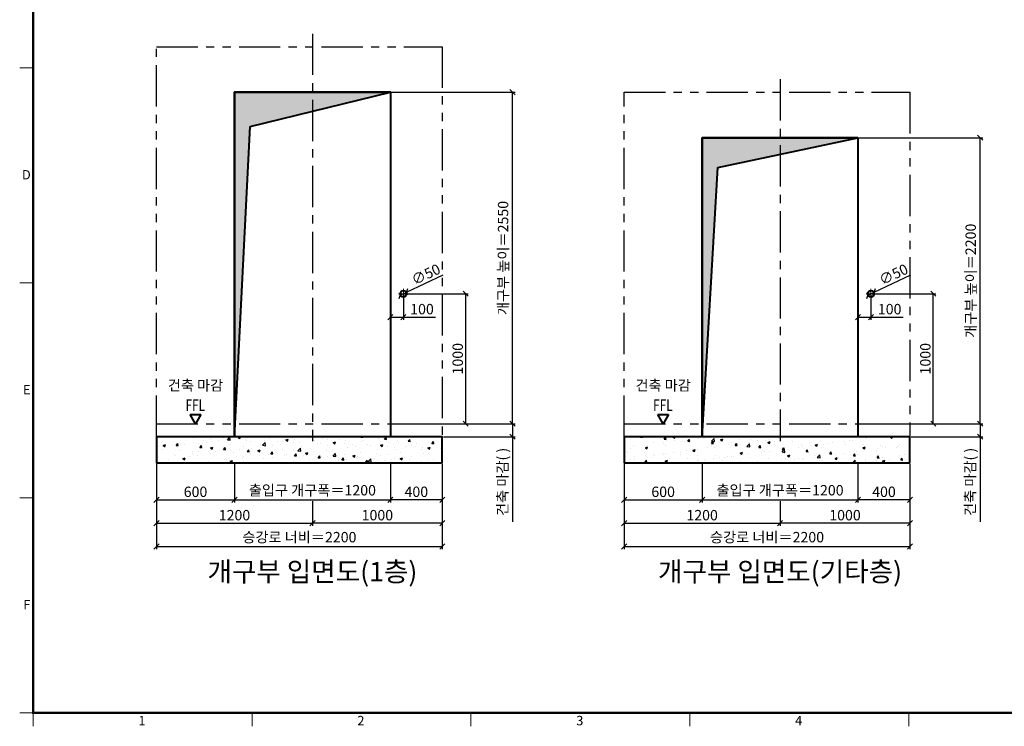
# Model space of a CAD drawing. Units: millimetres. Extents: x 14807 to 44507, y -136 to 10776.
# Drawn here: x 30000 to 37580, y 0 to 5435 of the extents above; entities that cross this region are included whole.
import ezdxf
from ezdxf.enums import TextEntityAlignment as Align

# ---------------------------------------------------------------- set-up
doc = ezdxf.new("R2010")
doc.units = ezdxf.units.MM
doc.linetypes.add('CENTER', pattern=[50.8, 31.75, -6.35, 6.35, -6.35])
doc.linetypes.add('PHANTOM', pattern=[63.5, 31.75, -6.35, 6.35, -6.35, 6.35, -6.35])
for name, color, linetype, lineweight in [('BRKLINE', 3, 'PHANTOM', 30), ('CNTLINE', 1, 'CENTER', 25), ('DIM', 4, 'Continuous', 18), ('FRAME', 7, 'Continuous', 20), ('OUTLINE', 2, 'Continuous', 40), ('OUTLINE2', 2, 'Continuous', 40), ('TEXT', 7, 'Continuous', 20)]:
    doc.layers.add(name, color=color, linetype=linetype, lineweight=lineweight)
doc.layers.add('HATCHING', color=7, linetype='Continuous')
doc.styles.add('RiGAD_tkEK', font='malgun.ttf')
doc.styles.add('RiGAD_tkEK_ENG', font='arial.ttf')
doc.styles.get("Standard").update_dxf_attribs({"font": 'malgun.ttf', "width": 0.7, "height": 82})
doc.styles.add('Standard1', font='malgun.ttf', dxfattribs={"height": 82})
doc.styles.add('thyssen', font='malgun.ttf', dxfattribs={"width": 0.7, "height": 130})
doc.dimstyles.new('RiGAD_tkEK', dxfattribs={"dimtxt": 80, "dimasz": 40, "dimexe": 20, "dimexo": 10, "dimgap": 20, "dimtad": 1, "dimdec": 1, "dimdsep": 46, "dimtxsty": 'RiGAD_tkEK', "dimblk": 'OBLIQUE', "dimcen": 0.09, "dimclrd": 4, "dimclre": 4, "dimclrt": 4, "dimadec": 0, "dimazin": 0, "dimtfac": 1, "dimtdec": 4, "dimtmove": 0, "dimatfit": 3, "dimfxl": 1, "dimtolj": 1, "dimtzin": 0, "dimarcsym": 0})
pattern_1 = [(50, (-15000, 3e-11), (182.18467, -15.9391), [19.05, -209.55]), (355, (-15000, 3e-11), (-35.2434, 191.05685), [15.24, -167.6406]), (100.45144, (-14984.82, -1.33), (146.94125, 175.11775), [16.19, -178.09024]), (46.1842, (-15000, 50.8), (271.079, -42.0423), [28.575, -314.325]), (96.63556, (-14977.4, 47.3), (237.4041, 247.4261), [24.285, -267.1356]), (351.18415, (-15000, 50.8), (237.4041, 247.4261), [22.86, -251.4597]), (21, (-14974.6, 38.1), (151.6144, -102.2652), [19.05, -209.55]), (326, (-14974.6, 38.1), (61.802, 184.18797), [15.24, -167.64]), (71.45144, (-14961.97, 29.58), (213.4164, 81.92277), [16.19, -178.08994]), (37.5, (-15000, 3e-11), (3.0886, 84.55504), [0, -165.608, 0, -170.18, 0, -168.275]), (7.5, (-15000, 3e-11), (66.81966, 100.18057), [0, -97.028, 0, -161.798, 0, -64.135]), (327.5, (-15056.64, 3e-11), (135.590595, -5.72874), [0, -63.5, 0, -198.12, 0, -262.89]), (317.5, (-15082.04, 3e-11), (148.12918, 25.4265), [0, -82.55, 0, -131.572, 0, -186.69])]

# ---------------------------------------------------------------- blocks, each defined once
blk = doc.blocks.new('TEMPLATE_KR_KR_3-35')
at = {"layer": 'FRAME'}
for p, q in [((103.7, 103.7), (103.7, 10509.2)), ((0, 5064.1), (103.7, 5064.1)), ((0, 3410.6), (103.7, 3410.6)), ((0, 1757.2), (103.7, 1757.2)), ((0, 103.7), (103.7, 103.7)), ((0, 103.7), (103.7, 103.7)), ((0, 103.7), (103.7, 103.7)), ((103.7, 103.7), (103.7, 0)), ((14243.5, 103.7), (103.7, 103.7)), ((1788.8, 0), (1788.8, 103.7)), ((3474, 103.7), (3474, 0)), ((5159.1, 103.7), (5159.1, 0)), ((6844.3, 103.7), (6844.3, 0))]:
    blk.add_line(p, q, dxfattribs=at)
at = {"layer": 'FRAME', "const_width": 17.3}
blk.add_lwpolyline([(14243.5, 103.7), (103.7, 103.7), (103.7, 10509.2), (14243.5, 10509.2)], close=True, dxfattribs=at)
at = {"layer": 'FRAME'}
for p in [(103.7, 5064.1), (103.7, 5064.1), (103.7, 3410.6), (103.7, 3410.6), (103.7, 1757.2), (103.7, 1757.2), (103.7, 1757.2)]:
    blk.add_point(p, dxfattribs=at)
at = {"layer": 'FRAME', "style": 'thyssen'}
for s, p in [('D', (17.2, 4206.3)), ('E', (25.6, 2552.9)), ('F', (27.1, 899.4)), ('1', (914, 7.4)), ('2', (2599.1, 7.4)), ('3', (4284.3, 7.4)), ('4', (5969.4, 7.4))]:
    blk.add_text(s, height=72.5, dxfattribs=at).set_placement(p)
at = {"layer": 'TEXT', "style": 'Standard1'}
for tag, p in [('PROJECT_NO', (11857.1, 2989.2)), ('BUILDING_NAME', (12005.2, 2808.2)), ('UNIT_NO', (11650.1, 2625.2)), ('REMARK2', (11295.7, 1966)), ('REMARK1', (11295.5, 1785.6)), ('P', (13874.4, 1058.1)), ('TP', (14001.1, 1058.1))]:
    blk.add_attdef(tag, p, '', height=82, dxfattribs=at)
for tag, p in [('DRAWING_NAME', (11426.2, 1553.9)), ('VERSION', (13446.6, 1463))]:
    blk.add_attdef(tag, text='', height=82, dxfattribs=at).set_placement(p, align=Align.MIDDLE_CENTER)
at = {"layer": 'TEXT', "style": 'RiGAD_tkEK_ENG'}
blk.add_attdef('TKEK', text='', height=110, dxfattribs=at).set_placement((11791.4, 1191.4), align=Align.MIDDLE_LEFT)
at = {"layer": 'TEXT', "width": 0.7}
blk.add_attdef('CDATE', text='', height=82, dxfattribs=at).set_placement((12720.6, 738.7), align=Align.MIDDLE_CENTER)
at = {"layer": 'TEXT', "color": 0, "style": 'Standard1'}
blk.add_attdef('REF_NO', text='', height=82, dxfattribs=at).set_placement((13617.6, 751.7), align=Align.MIDDLE_CENTER)
at = {"layer": 'TEXT'}
blk.add_attdef('STANDARDIZED', text='', height=82, dxfattribs=at).set_placement((11414.3, 377.7), align=Align.MIDDLE_CENTER)
at = {"layer": 'TEXT', "lineweight": -3, "style": 'thyssen', "width": 0.7}
blk.add_attdef('DWG_NO', text='', height=130, dxfattribs=at).set_placement((13620.8, 298.4), align=Align.MIDDLE_CENTER)
at = {"layer": 'TEXT', "color": 0, "style": 'thyssen', "width": 0.7}
blk.add_attdef('TVER', (158.2, 150.4), '', height=94.3, dxfattribs=at)
blk = doc.blocks.new('_Oblique')
at = {"color": 0, "linetype": 'ByBlock', "lineweight": -2}
blk.add_line((-0.5, -0.5), (0.5, 0.5), dxfattribs=at)
blk = doc.blocks.new('*D84')
at = {"layer": 'DEFPOINTS', "color": 0, "transparency": 16777216}
for p in [(31053.5, 2027.5), (31653.5, 2027.5), (31653.5, 1742.5)]:
    blk.add_point(p, dxfattribs=at)
at = {"layer": 'DIM', "color": 4, "lineweight": -2, "transparency": 16777216}
for p, q in [((31053.5, 2017.5), (31053.5, 1722.5)), ((31653.5, 2017.5), (31653.5, 1722.5)), ((31053.5, 1742.5), (31653.5, 1742.5))]:
    blk.add_line(p, q, dxfattribs=at)
at = {"layer": 'DIM', "color": 4, "lineweight": -2, "transparency": 16777216, "xscale": 40, "yscale": 40, "zscale": 40, "rotation": 180}
blk.add_blockref('_Oblique', (31053.5, 1742.5), dxfattribs=at)
at = {"layer": 'DIM', "color": 4, "lineweight": -2, "transparency": 16777216, "xscale": 40, "yscale": 40, "zscale": 40}
blk.add_blockref('_Oblique', (31653.5, 1742.5), dxfattribs=at)
at = {"layer": 'DIM', "color": 4, "transparency": 16777216, "insert": (31353.5, 1803.8), "char_height": 80, "attachment_point": 5, "style": 'RiGAD_tkEK'}
blk.add_mtext('\\A1;600', dxfattribs=at)
blk = doc.blocks.new('*D85')
at = {"layer": 'DEFPOINTS', "color": 0, "transparency": 16777216}
for p in [(32853.5, 2027.5), (33253.5, 2027.5), (32853.5, 1742.5)]:
    blk.add_point(p, dxfattribs=at)
at = {"layer": 'DIM', "color": 4, "lineweight": -2, "transparency": 16777216}
for p, q in [((32853.5, 2017.5), (32853.5, 1722.5)), ((33253.5, 2017.5), (33253.5, 1722.5)), ((33253.5, 1742.5), (32853.5, 1742.5))]:
    blk.add_line(p, q, dxfattribs=at)
at = {"layer": 'DIM', "color": 4, "lineweight": -2, "transparency": 16777216, "xscale": 40, "yscale": 40, "zscale": 40, "rotation": 180}
blk.add_blockref('_Oblique', (32853.5, 1742.5), dxfattribs=at)
at = {"layer": 'DIM', "color": 4, "lineweight": -2, "transparency": 16777216, "xscale": 40, "yscale": 40, "zscale": 40}
blk.add_blockref('_Oblique', (33253.5, 1742.5), dxfattribs=at)
at = {"layer": 'DIM', "color": 4, "transparency": 16777216, "insert": (33053.5, 1803.8), "char_height": 80, "attachment_point": 5, "style": 'RiGAD_tkEK'}
blk.add_mtext('\\A1;400', dxfattribs=at)
blk = doc.blocks.new('*D86')
at = {"layer": 'DEFPOINTS', "color": 0, "transparency": 16777216}
for p in [(31653.5, 2027.5), (32853.5, 2027.5), (32853.5, 1742.5)]:
    blk.add_point(p, dxfattribs=at)
at = {"layer": 'DIM', "color": 4, "lineweight": -2, "transparency": 16777216}
for p, q in [((31653.5, 2017.5), (31653.5, 1722.5)), ((32853.5, 2017.5), (32853.5, 1722.5)), ((31653.5, 1742.5), (32853.5, 1742.5))]:
    blk.add_line(p, q, dxfattribs=at)
at = {"layer": 'DIM', "color": 4, "lineweight": -2, "transparency": 16777216, "xscale": 40, "yscale": 40, "zscale": 40, "rotation": 180}
blk.add_blockref('_Oblique', (31653.5, 1742.5), dxfattribs=at)
at = {"layer": 'DIM', "color": 4, "lineweight": -2, "transparency": 16777216, "xscale": 40, "yscale": 40, "zscale": 40}
blk.add_blockref('_Oblique', (32853.5, 1742.5), dxfattribs=at)
at = {"layer": 'DIM', "color": 4, "transparency": 16777216, "insert": (32253.5, 1815.7), "char_height": 80, "attachment_point": 5, "style": 'RiGAD_tkEK'}
blk.add_mtext('\\A1;출입구 개구폭＝1200', dxfattribs=at)
blk = doc.blocks.new('*D87')
at = {"layer": 'DEFPOINTS', "color": 0, "transparency": 16777216}
for p in [(31053.5, 2027.5), (32253.5, 1742.5), (32253.5, 1562.5)]:
    blk.add_point(p, dxfattribs=at)
at = {"layer": 'DIM', "color": 4, "lineweight": -2, "transparency": 16777216}
for p, q in [((31053.5, 2017.5), (31053.5, 1542.5)), ((32253.5, 1732.5), (32253.5, 1542.5)), ((31053.5, 1562.5), (32253.5, 1562.5))]:
    blk.add_line(p, q, dxfattribs=at)
at = {"layer": 'DIM', "color": 4, "lineweight": -2, "transparency": 16777216, "xscale": 40, "yscale": 40, "zscale": 40, "rotation": 180}
blk.add_blockref('_Oblique', (31053.5, 1562.5), dxfattribs=at)
at = {"layer": 'DIM', "color": 4, "lineweight": -2, "transparency": 16777216, "xscale": 40, "yscale": 40, "zscale": 40}
blk.add_blockref('_Oblique', (32253.5, 1562.5), dxfattribs=at)
at = {"layer": 'DIM', "color": 4, "transparency": 16777216, "insert": (31653.5, 1624), "char_height": 80, "attachment_point": 5, "style": 'RiGAD_tkEK'}
blk.add_mtext('\\A1;1200', dxfattribs=at)
blk = doc.blocks.new('*D88')
at = {"layer": 'DEFPOINTS', "color": 0, "transparency": 16777216}
for p in [(33253.5, 2027.5), (32253.5, 1742.5), (32253.5, 1562.5)]:
    blk.add_point(p, dxfattribs=at)
at = {"layer": 'DIM', "color": 4, "lineweight": -2, "transparency": 16777216}
for p, q in [((33253.5, 2017.5), (33253.5, 1542.5)), ((32253.5, 1732.5), (32253.5, 1542.5)), ((33253.5, 1562.5), (32253.5, 1562.5))]:
    blk.add_line(p, q, dxfattribs=at)
at = {"layer": 'DIM', "color": 4, "lineweight": -2, "transparency": 16777216, "xscale": 40, "yscale": 40, "zscale": 40, "rotation": 180}
blk.add_blockref('_Oblique', (32253.5, 1562.5), dxfattribs=at)
at = {"layer": 'DIM', "color": 4, "lineweight": -2, "transparency": 16777216, "xscale": 40, "yscale": 40, "zscale": 40}
blk.add_blockref('_Oblique', (33253.5, 1562.5), dxfattribs=at)
at = {"layer": 'DIM', "color": 4, "transparency": 16777216, "insert": (32753.5, 1624), "char_height": 80, "attachment_point": 5, "style": 'RiGAD_tkEK'}
blk.add_mtext('\\A1;1000', dxfattribs=at)
blk = doc.blocks.new('*D89')
at = {"layer": 'DEFPOINTS', "color": 0, "transparency": 16777216}
for p in [(31053.5, 2027.5), (33253.5, 2027.5), (33253.5, 1382.5)]:
    blk.add_point(p, dxfattribs=at)
at = {"layer": 'DIM', "color": 4, "lineweight": -2, "transparency": 16777216}
for p, q in [((31053.5, 2017.5), (31053.5, 1362.5)), ((33253.5, 2017.5), (33253.5, 1362.5)), ((31053.5, 1382.5), (33253.5, 1382.5))]:
    blk.add_line(p, q, dxfattribs=at)
at = {"layer": 'DIM', "color": 4, "lineweight": -2, "transparency": 16777216, "xscale": 40, "yscale": 40, "zscale": 40, "rotation": 180}
blk.add_blockref('_Oblique', (31053.5, 1382.5), dxfattribs=at)
at = {"layer": 'DIM', "color": 4, "lineweight": -2, "transparency": 16777216, "xscale": 40, "yscale": 40, "zscale": 40}
blk.add_blockref('_Oblique', (33253.5, 1382.5), dxfattribs=at)
at = {"layer": 'DIM', "color": 4, "transparency": 16777216, "insert": (32153.5, 1454.9), "char_height": 80, "attachment_point": 5, "style": 'RiGAD_tkEK'}
blk.add_mtext('\\A1;승강로 너비＝2200', dxfattribs=at)
blk = doc.blocks.new('*D90')
at = {"layer": 'DEFPOINTS', "color": 0, "transparency": 16777216}
for p in [(32853.5, 4877.5), (33793.5, 4877.5), (32853.5, 2327.5)]:
    blk.add_point(p, dxfattribs=at)
at = {"layer": 'DIM', "color": 4, "lineweight": -2, "transparency": 16777216}
for p, q in [((32863.5, 4877.5), (33813.5, 4877.5)), ((33793.5, 2327.5), (33793.5, 4877.5)), ((32863.5, 2327.5), (33813.5, 2327.5))]:
    blk.add_line(p, q, dxfattribs=at)
at = {"layer": 'DIM', "color": 4, "lineweight": -2, "transparency": 16777216, "xscale": 40, "yscale": 40, "zscale": 40}
for p, rotation in [((33793.5, 4877.5), 90), ((33793.5, 2327.5), 270)]:
    blk.add_blockref('_Oblique', p, dxfattribs=dict(at, rotation=rotation))
at = {"layer": 'DIM', "color": 4, "transparency": 16777216, "insert": (33721.1, 3602.5), "char_height": 80, "attachment_point": 5, "rotation": 90, "style": 'RiGAD_tkEK'}
blk.add_mtext('\\A1;개구부 높이＝2550', dxfattribs=at)
blk = doc.blocks.new('*D91')
at = {"layer": 'DEFPOINTS', "color": 0, "transparency": 16777216}
for p in [(33253.5, 2327.5), (33253.5, 2227.5), (33793.5, 2227.5)]:
    blk.add_point(p, dxfattribs=at)
at = {"layer": 'DIM', "color": 4, "lineweight": -2, "transparency": 16777216}
for p, q in [((33263.5, 2327.5), (33813.5, 2327.5)), ((33793.5, 2327.5), (33793.5, 2227.5)), ((33263.5, 2227.5), (33813.5, 2227.5)), ((33793.5, 2227.5), (33793.5, 1573.1))]:
    blk.add_line(p, q, dxfattribs=at)
at = {"layer": 'DIM', "color": 4, "lineweight": -2, "transparency": 16777216, "xscale": 40, "yscale": 40, "zscale": 40}
for p, rotation in [((33793.5, 2327.5), 90), ((33793.5, 2227.5), 270)]:
    blk.add_blockref('_Oblique', p, dxfattribs=dict(at, rotation=rotation))
at = {"layer": 'DIM', "color": 4, "transparency": 16777216, "insert": (33716.5, 1880.3), "char_height": 80, "attachment_point": 5, "rotation": 90, "style": 'RiGAD_tkEK'}
blk.add_mtext('\\A1;건축 마감( )', dxfattribs=at)
blk = doc.blocks.new('ent_anno_ffl')
at = {"layer": 'OUTLINE2'}
for p, q in [((-40.4, 70), (40.4, 70)), ((0, 0), (-40.4, 70)), ((40.4, 70), (0, 0))]:
    blk.add_line(p, q, dxfattribs=at)
at = {"layer": 'TEXT', "width": 0.74}
blk.add_text('FFL', height=90, dxfattribs=at).set_placement((-1.7, 69.1), align=Align.BOTTOM_CENTER)
blk = doc.blocks.new('*D93')
at = {"layer": 'DEFPOINTS', "color": 0, "transparency": 16777216}
for p in [(32976.2, 3338.1), (32930.8, 3316.9)]:
    blk.add_point(p, dxfattribs=at)
at = {"layer": 'DIM', "color": 4, "lineweight": -2, "transparency": 16777216}
for p in [(33257.4, 3469.2), (32930.8, 3316.9)]:
    blk.add_line(p, (32976.2, 3338.1), dxfattribs=at)
at = {"layer": 'DIM', "color": 4, "lineweight": -2, "transparency": 16777216, "xscale": 40, "yscale": 40, "zscale": 40}
for p, rotation in [((32930.8, 3316.9), 24.99999999998984), ((32976.2, 3338.1), 204.9999999999899)]:
    blk.add_blockref('_Oblique', p, dxfattribs=dict(at, rotation=rotation))
at = {"layer": 'DIM', "color": 4, "transparency": 16777216, "insert": (33127.1, 3476.1), "char_height": 80, "attachment_point": 5, "rotation": 25, "style": 'RiGAD_tkEK'}
blk.add_mtext('\\A1;∅50', dxfattribs=at)
blk = doc.blocks.new('*D94')
at = {"layer": 'DEFPOINTS', "color": 0, "transparency": 16777216}
for p in [(32953.5, 3327.5), (33433.5, 3327.5), (33253.5, 2327.5)]:
    blk.add_point(p, dxfattribs=at)
at = {"layer": 'DIM', "color": 4, "lineweight": -2, "transparency": 16777216}
for p, q in [((32963.5, 3327.5), (33453.5, 3327.5)), ((33433.5, 2327.5), (33433.5, 3327.5)), ((33263.5, 2327.5), (33453.5, 2327.5))]:
    blk.add_line(p, q, dxfattribs=at)
at = {"layer": 'DIM', "color": 4, "lineweight": -2, "transparency": 16777216, "xscale": 40, "yscale": 40, "zscale": 40}
for p, rotation in [((33433.5, 3327.5), 90), ((33433.5, 2327.5), 270)]:
    blk.add_blockref('_Oblique', p, dxfattribs=dict(at, rotation=rotation))
at = {"layer": 'DIM', "color": 4, "transparency": 16777216, "insert": (33372, 2827.5), "char_height": 80, "attachment_point": 5, "rotation": 90, "style": 'RiGAD_tkEK'}
blk.add_mtext('\\A1;1000', dxfattribs=at)
blk = doc.blocks.new('*D95')
at = {"layer": 'DEFPOINTS', "color": 0, "transparency": 16777216}
for p in [(32853.5, 3327.5), (32953.5, 3327.5), (32953.5, 3147.5)]:
    blk.add_point(p, dxfattribs=at)
at = {"layer": 'DIM', "color": 4, "lineweight": -2, "transparency": 16777216}
for p, q in [((32853.5, 3317.5), (32853.5, 3127.5)), ((32953.5, 3317.5), (32953.5, 3127.5)), ((32853.5, 3147.5), (32953.5, 3147.5)), ((32953.5, 3147.5), (33201, 3147.5))]:
    blk.add_line(p, q, dxfattribs=at)
at = {"layer": 'DIM', "color": 4, "lineweight": -2, "transparency": 16777216, "xscale": 40, "yscale": 40, "zscale": 40, "rotation": 180}
blk.add_blockref('_Oblique', (32853.5, 3147.5), dxfattribs=at)
at = {"layer": 'DIM', "color": 4, "lineweight": -2, "transparency": 16777216, "xscale": 40, "yscale": 40, "zscale": 40}
blk.add_blockref('_Oblique', (32953.5, 3147.5), dxfattribs=at)
at = {"layer": 'DIM', "color": 4, "transparency": 16777216, "insert": (33097.2, 3209), "char_height": 80, "attachment_point": 5, "style": 'RiGAD_tkEK'}
blk.add_mtext('\\A1;100', dxfattribs=at)
blk = doc.blocks.new('*D105')
at = {"layer": 'DEFPOINTS', "color": 0, "transparency": 16777216}
for p in [(34653.5, 2027.5), (35253.5, 2027.5), (35253.5, 1742.5)]:
    blk.add_point(p, dxfattribs=at)
at = {"layer": 'DIM', "color": 4, "lineweight": -2, "transparency": 16777216}
for p, q in [((34653.5, 2017.5), (34653.5, 1722.5)), ((35253.5, 2017.5), (35253.5, 1722.5)), ((34653.5, 1742.5), (35253.5, 1742.5))]:
    blk.add_line(p, q, dxfattribs=at)
at = {"layer": 'DIM', "color": 4, "lineweight": -2, "transparency": 16777216, "xscale": 40, "yscale": 40, "zscale": 40, "rotation": 180}
blk.add_blockref('_Oblique', (34653.5, 1742.5), dxfattribs=at)
at = {"layer": 'DIM', "color": 4, "lineweight": -2, "transparency": 16777216, "xscale": 40, "yscale": 40, "zscale": 40}
blk.add_blockref('_Oblique', (35253.5, 1742.5), dxfattribs=at)
at = {"layer": 'DIM', "color": 4, "transparency": 16777216, "insert": (34953.5, 1803.8), "char_height": 80, "attachment_point": 5, "style": 'RiGAD_tkEK'}
blk.add_mtext('\\A1;600', dxfattribs=at)
blk = doc.blocks.new('*D106')
at = {"layer": 'DEFPOINTS', "color": 0, "transparency": 16777216}
for p in [(36453.5, 2027.5), (36853.5, 2027.5), (36453.5, 1742.5)]:
    blk.add_point(p, dxfattribs=at)
at = {"layer": 'DIM', "color": 4, "lineweight": -2, "transparency": 16777216}
for p, q in [((36453.5, 2017.5), (36453.5, 1722.5)), ((36853.5, 2017.5), (36853.5, 1722.5)), ((36853.5, 1742.5), (36453.5, 1742.5))]:
    blk.add_line(p, q, dxfattribs=at)
at = {"layer": 'DIM', "color": 4, "lineweight": -2, "transparency": 16777216, "xscale": 40, "yscale": 40, "zscale": 40, "rotation": 180}
blk.add_blockref('_Oblique', (36453.5, 1742.5), dxfattribs=at)
at = {"layer": 'DIM', "color": 4, "lineweight": -2, "transparency": 16777216, "xscale": 40, "yscale": 40, "zscale": 40}
blk.add_blockref('_Oblique', (36853.5, 1742.5), dxfattribs=at)
at = {"layer": 'DIM', "color": 4, "transparency": 16777216, "insert": (36653.5, 1803.8), "char_height": 80, "attachment_point": 5, "style": 'RiGAD_tkEK'}
blk.add_mtext('\\A1;400', dxfattribs=at)
blk = doc.blocks.new('*D107')
at = {"layer": 'DEFPOINTS', "color": 0, "transparency": 16777216}
for p in [(35253.5, 2027.5), (36453.5, 2027.5), (36453.5, 1742.5)]:
    blk.add_point(p, dxfattribs=at)
at = {"layer": 'DIM', "color": 4, "lineweight": -2, "transparency": 16777216}
for p, q in [((35253.5, 2017.5), (35253.5, 1722.5)), ((36453.5, 2017.5), (36453.5, 1722.5)), ((35253.5, 1742.5), (36453.5, 1742.5))]:
    blk.add_line(p, q, dxfattribs=at)
at = {"layer": 'DIM', "color": 4, "lineweight": -2, "transparency": 16777216, "xscale": 40, "yscale": 40, "zscale": 40, "rotation": 180}
blk.add_blockref('_Oblique', (35253.5, 1742.5), dxfattribs=at)
at = {"layer": 'DIM', "color": 4, "lineweight": -2, "transparency": 16777216, "xscale": 40, "yscale": 40, "zscale": 40}
blk.add_blockref('_Oblique', (36453.5, 1742.5), dxfattribs=at)
at = {"layer": 'DIM', "color": 4, "transparency": 16777216, "insert": (35853.5, 1815.7), "char_height": 80, "attachment_point": 5, "style": 'RiGAD_tkEK'}
blk.add_mtext('\\A1;출입구 개구폭＝1200', dxfattribs=at)
blk = doc.blocks.new('*D108')
at = {"layer": 'DEFPOINTS', "color": 0, "transparency": 16777216}
for p in [(34653.5, 2027.5), (35853.5, 1742.5), (35853.5, 1562.5)]:
    blk.add_point(p, dxfattribs=at)
at = {"layer": 'DIM', "color": 4, "lineweight": -2, "transparency": 16777216}
for p, q in [((34653.5, 2017.5), (34653.5, 1542.5)), ((35853.5, 1732.5), (35853.5, 1542.5)), ((34653.5, 1562.5), (35853.5, 1562.5))]:
    blk.add_line(p, q, dxfattribs=at)
at = {"layer": 'DIM', "color": 4, "lineweight": -2, "transparency": 16777216, "xscale": 40, "yscale": 40, "zscale": 40, "rotation": 180}
blk.add_blockref('_Oblique', (34653.5, 1562.5), dxfattribs=at)
at = {"layer": 'DIM', "color": 4, "lineweight": -2, "transparency": 16777216, "xscale": 40, "yscale": 40, "zscale": 40}
blk.add_blockref('_Oblique', (35853.5, 1562.5), dxfattribs=at)
at = {"layer": 'DIM', "color": 4, "transparency": 16777216, "insert": (35253.5, 1624), "char_height": 80, "attachment_point": 5, "style": 'RiGAD_tkEK'}
blk.add_mtext('\\A1;1200', dxfattribs=at)
blk = doc.blocks.new('*D109')
at = {"layer": 'DEFPOINTS', "color": 0, "transparency": 16777216}
for p in [(36853.5, 2027.5), (35853.5, 1742.5), (35853.5, 1562.5)]:
    blk.add_point(p, dxfattribs=at)
at = {"layer": 'DIM', "color": 4, "lineweight": -2, "transparency": 16777216}
for p, q in [((36853.5, 2017.5), (36853.5, 1542.5)), ((35853.5, 1732.5), (35853.5, 1542.5)), ((36853.5, 1562.5), (35853.5, 1562.5))]:
    blk.add_line(p, q, dxfattribs=at)
at = {"layer": 'DIM', "color": 4, "lineweight": -2, "transparency": 16777216, "xscale": 40, "yscale": 40, "zscale": 40, "rotation": 180}
blk.add_blockref('_Oblique', (35853.5, 1562.5), dxfattribs=at)
at = {"layer": 'DIM', "color": 4, "lineweight": -2, "transparency": 16777216, "xscale": 40, "yscale": 40, "zscale": 40}
blk.add_blockref('_Oblique', (36853.5, 1562.5), dxfattribs=at)
at = {"layer": 'DIM', "color": 4, "transparency": 16777216, "insert": (36353.5, 1624), "char_height": 80, "attachment_point": 5, "style": 'RiGAD_tkEK'}
blk.add_mtext('\\A1;1000', dxfattribs=at)
blk = doc.blocks.new('*D110')
at = {"layer": 'DEFPOINTS', "color": 0, "transparency": 16777216}
for p in [(34653.5, 2027.5), (36853.5, 2027.5), (36853.5, 1382.5)]:
    blk.add_point(p, dxfattribs=at)
at = {"layer": 'DIM', "color": 4, "lineweight": -2, "transparency": 16777216}
for p, q in [((34653.5, 2017.5), (34653.5, 1362.5)), ((36853.5, 2017.5), (36853.5, 1362.5)), ((34653.5, 1382.5), (36853.5, 1382.5))]:
    blk.add_line(p, q, dxfattribs=at)
at = {"layer": 'DIM', "color": 4, "lineweight": -2, "transparency": 16777216, "xscale": 40, "yscale": 40, "zscale": 40, "rotation": 180}
blk.add_blockref('_Oblique', (34653.5, 1382.5), dxfattribs=at)
at = {"layer": 'DIM', "color": 4, "lineweight": -2, "transparency": 16777216, "xscale": 40, "yscale": 40, "zscale": 40}
blk.add_blockref('_Oblique', (36853.5, 1382.5), dxfattribs=at)
at = {"layer": 'DIM', "color": 4, "transparency": 16777216, "insert": (35753.5, 1454.9), "char_height": 80, "attachment_point": 5, "style": 'RiGAD_tkEK'}
blk.add_mtext('\\A1;승강로 너비＝2200', dxfattribs=at)
blk = doc.blocks.new('*D111')
at = {"layer": 'DEFPOINTS', "color": 0, "transparency": 16777216}
for p in [(36453.5, 4527.5), (37393.5, 4527.5), (36453.5, 2327.5)]:
    blk.add_point(p, dxfattribs=at)
at = {"layer": 'DIM', "color": 4, "lineweight": -2, "transparency": 16777216}
for p, q in [((36463.5, 4527.5), (37413.5, 4527.5)), ((37393.5, 2327.5), (37393.5, 4527.5)), ((36463.5, 2327.5), (37413.5, 2327.5))]:
    blk.add_line(p, q, dxfattribs=at)
at = {"layer": 'DIM', "color": 4, "lineweight": -2, "transparency": 16777216, "xscale": 40, "yscale": 40, "zscale": 40}
for p, rotation in [((37393.5, 4527.5), 90), ((37393.5, 2327.5), 270)]:
    blk.add_blockref('_Oblique', p, dxfattribs=dict(at, rotation=rotation))
at = {"layer": 'DIM', "color": 4, "transparency": 16777216, "insert": (37321.1, 3427.5), "char_height": 80, "attachment_point": 5, "rotation": 90, "style": 'RiGAD_tkEK'}
blk.add_mtext('\\A1;개구부 높이＝2200', dxfattribs=at)
blk = doc.blocks.new('*D112')
at = {"layer": 'DEFPOINTS', "color": 0, "transparency": 16777216}
for p in [(36853.5, 2327.5), (36853.5, 2227.5), (37393.5, 2227.5)]:
    blk.add_point(p, dxfattribs=at)
at = {"layer": 'DIM', "color": 4, "lineweight": -2, "transparency": 16777216}
for p, q in [((36863.5, 2327.5), (37413.5, 2327.5)), ((37393.5, 2327.5), (37393.5, 2227.5)), ((36863.5, 2227.5), (37413.5, 2227.5)), ((37393.5, 2227.5), (37393.5, 1573.1))]:
    blk.add_line(p, q, dxfattribs=at)
at = {"layer": 'DIM', "color": 4, "lineweight": -2, "transparency": 16777216, "xscale": 40, "yscale": 40, "zscale": 40}
for p, rotation in [((37393.5, 2327.5), 90), ((37393.5, 2227.5), 270)]:
    blk.add_blockref('_Oblique', p, dxfattribs=dict(at, rotation=rotation))
at = {"layer": 'DIM', "color": 4, "transparency": 16777216, "insert": (37316.5, 1880.3), "char_height": 80, "attachment_point": 5, "rotation": 90, "style": 'RiGAD_tkEK'}
blk.add_mtext('\\A1;건축 마감( )', dxfattribs=at)
blk = doc.blocks.new('*D113')
at = {"layer": 'DEFPOINTS', "color": 0, "transparency": 16777216}
for p in [(36576.2, 3338.1), (36530.8, 3316.9)]:
    blk.add_point(p, dxfattribs=at)
at = {"layer": 'DIM', "color": 4, "lineweight": -2, "transparency": 16777216}
for p in [(36857.4, 3469.2), (36530.8, 3316.9)]:
    blk.add_line(p, (36576.2, 3338.1), dxfattribs=at)
at = {"layer": 'DIM', "color": 4, "lineweight": -2, "transparency": 16777216, "xscale": 40, "yscale": 40, "zscale": 40}
for p, rotation in [((36530.8, 3316.9), 24.99999999998984), ((36576.2, 3338.1), 204.9999999999899)]:
    blk.add_blockref('_Oblique', p, dxfattribs=dict(at, rotation=rotation))
at = {"layer": 'DIM', "color": 4, "transparency": 16777216, "insert": (36727.1, 3476.1), "char_height": 80, "attachment_point": 5, "rotation": 25, "style": 'RiGAD_tkEK'}
blk.add_mtext('\\A1;∅50', dxfattribs=at)
blk = doc.blocks.new('*D114')
at = {"layer": 'DEFPOINTS', "color": 0, "transparency": 16777216}
for p in [(36553.5, 3327.5), (37033.5, 3327.5), (36853.5, 2327.5)]:
    blk.add_point(p, dxfattribs=at)
at = {"layer": 'DIM', "color": 4, "lineweight": -2, "transparency": 16777216}
for p, q in [((36563.5, 3327.5), (37053.5, 3327.5)), ((37033.5, 2327.5), (37033.5, 3327.5)), ((36863.5, 2327.5), (37053.5, 2327.5))]:
    blk.add_line(p, q, dxfattribs=at)
at = {"layer": 'DIM', "color": 4, "lineweight": -2, "transparency": 16777216, "xscale": 40, "yscale": 40, "zscale": 40}
for p, rotation in [((37033.5, 3327.5), 90), ((37033.5, 2327.5), 270)]:
    blk.add_blockref('_Oblique', p, dxfattribs=dict(at, rotation=rotation))
at = {"layer": 'DIM', "color": 4, "transparency": 16777216, "insert": (36972, 2827.5), "char_height": 80, "attachment_point": 5, "rotation": 90, "style": 'RiGAD_tkEK'}
blk.add_mtext('\\A1;1000', dxfattribs=at)
blk = doc.blocks.new('*D115')
at = {"layer": 'DEFPOINTS', "color": 0, "transparency": 16777216}
for p in [(36453.5, 3327.5), (36553.5, 3327.5), (36553.5, 3147.5)]:
    blk.add_point(p, dxfattribs=at)
at = {"layer": 'DIM', "color": 4, "lineweight": -2, "transparency": 16777216}
for p, q in [((36453.5, 3317.5), (36453.5, 3127.5)), ((36553.5, 3317.5), (36553.5, 3127.5)), ((36453.5, 3147.5), (36553.5, 3147.5)), ((36553.5, 3147.5), (36801, 3147.5))]:
    blk.add_line(p, q, dxfattribs=at)
at = {"layer": 'DIM', "color": 4, "lineweight": -2, "transparency": 16777216, "xscale": 40, "yscale": 40, "zscale": 40, "rotation": 180}
blk.add_blockref('_Oblique', (36453.5, 3147.5), dxfattribs=at)
at = {"layer": 'DIM', "color": 4, "lineweight": -2, "transparency": 16777216, "xscale": 40, "yscale": 40, "zscale": 40}
blk.add_blockref('_Oblique', (36553.5, 3147.5), dxfattribs=at)
at = {"layer": 'DIM', "color": 4, "transparency": 16777216, "insert": (36697.2, 3209), "char_height": 80, "attachment_point": 5, "style": 'RiGAD_tkEK'}
blk.add_mtext('\\A1;100', dxfattribs=at)

msp = doc.modelspace()

# ---------------------------------------------------------------- hatches: boundary and pattern name
at = {"layer": 'HATCHING'}
for points in [[(31653.5, 2227.5), (31773.5, 4612.5), (32853.5, 4877.5), (31653.5, 4877.5)], [(35253.5, 2227.5), (35373.5, 4297.5), (36453.5, 4527.5), (35253.5, 4527.5)]]:
    msp.add_hatch(color=256, dxfattribs=at).paths.add_polyline_path(points)
h = msp.add_hatch(dxfattribs=at)
h.set_pattern_fill('AR-CONC', color=256, style=0)
h.set_pattern_definition(pattern_1)
h.paths.add_polyline_path([(31053.5, 2227.5), (31053.5, 2027.5), (33253.5, 2027.5), (33253.5, 2227.5)])
h = msp.add_hatch(dxfattribs=at)
h.set_pattern_fill('AR-CONC', color=256, style=0)
h.set_pattern_definition(pattern_1)
h.paths.add_polyline_path([(34653.5, 2227.5), (34653.5, 2027.5), (36853.5, 2027.5), (36853.5, 2227.5)])

# ---------------------------------------------------------------- linework, layer by layer
at = {"layer": 'BRKLINE', "ltscale": 10}
for p, q in [((31053.5, 2227.5), (31053.5, 5227.5)), ((31053.5, 5227.5), (33253.5, 5227.5)), ((33253.5, 5227.5), (33253.5, 2227.5)), ((34653.5, 2227.5), (34653.5, 4877.5)), ((34653.5, 4877.5), (36853.5, 4877.5)), ((36853.5, 4877.5), (36853.5, 2227.5))]:
    msp.add_line(p, q, dxfattribs=at)
at = {"layer": 'BRKLINE', "linetype": 'PHANTOM', "ltscale": 10}
for p, q in [((31053.5, 2327.5), (33253.5, 2327.5)), ((34653.5, 2327.5), (36853.5, 2327.5))]:
    msp.add_line(p, q, dxfattribs=at)
at = {"layer": 'CNTLINE', "ltscale": 10}
for p, q in [((32253.5, 5327.5), (32253.5, 2192.5)), ((35853.5, 4977.5), (35853.5, 2192.5))]:
    msp.add_line(p, q, dxfattribs=at)
at = {"layer": 'CNTLINE', "linetype": 'CENTER', "lineweight": 9, "ltscale": 10}
for p, q in [((32953.5, 3290), (32953.5, 3365)), ((36553.5, 3290), (36553.5, 3365)), ((32916, 3327.5), (32991, 3327.5)), ((36516, 3327.5), (36591, 3327.5))]:
    msp.add_line(p, q, dxfattribs=at)
at = {"layer": 'OUTLINE'}
for p, q in [((32853.5, 4877.5), (31653.5, 4877.5)), ((31653.5, 4877.5), (31653.5, 2227.5)), ((31773.5, 4612.5), (32853.5, 4877.5)), ((31653.5, 2227.5), (31773.5, 4612.5)), ((36453.5, 4527.5), (35253.5, 4527.5)), ((35253.5, 4527.5), (35253.5, 2227.5)), ((35373.5, 4297.5), (36453.5, 4527.5)), ((35253.5, 2227.5), (35373.5, 4297.5))]:
    msp.add_line(p, q, dxfattribs=at)
at = {"layer": 'OUTLINE', "ltscale": 10}
for points in [[(31653.5, 2227.5), (31653.5, 4877.5), (32853.5, 4877.5), (32853.5, 2227.5), (31653.5, 2227.5)], [(35253.5, 2227.5), (35253.5, 4527.5), (36453.5, 4527.5), (36453.5, 2227.5), (35253.5, 2227.5)], [(31053.5, 2227.5), (31053.5, 2027.5), (33253.5, 2027.5), (33253.5, 2227.5), (31053.5, 2227.5)], [(34653.5, 2227.5), (34653.5, 2027.5), (36853.5, 2027.5), (36853.5, 2227.5), (34653.5, 2227.5)]]:
    msp.add_lwpolyline(points, dxfattribs=at)
for centre in [(32953.5, 3327.5), (36553.5, 3327.5)]:
    msp.add_circle(centre, 25, dxfattribs=at)

# ---------------------------------------------------------------- block references
at = {"layer": 'FRAME'}
msp.add_blockref('TEMPLATE_KR_KR_3-35', (30000, 0), dxfattribs=at)
at = {"layer": 'TEXT'}
for p in [(31353.5, 2327.5), (34953.5, 2327.5)]:
    msp.add_blockref('ent_anno_ffl', p, dxfattribs=at)

# ---------------------------------------------------------------- texts
at = {"layer": 'TEXT', "color": 4, "char_height": 80, "attachment_point": 8, "style": 'RiGAD_tkEK'}
for insert in [(31353.5, 2557.5), (34953.5, 2557.5)]:
    msp.add_mtext('건축 마감', dxfattribs=dict(at, insert=insert))
at = {"layer": 'TEXT', "color": 2, "char_height": 150, "attachment_point": 8, "style": 'RiGAD_tkEK'}
for s, insert in [('개구부 입면도(1층)', (32253.5, 1067.5)), ('개구부 입면도(기타층)', (35853.5, 1067.5))]:
    msp.add_mtext(s, dxfattribs=dict(at, insert=insert))

# ---------------------------------------------------------------- dimensions: what is measured, and where the dimension line sits
at = {"layer": 'DIM'}
for base, p1, p2, text, override, picture, middle in [((33793.5, 4877.5), (32853.5, 2327.5), (32853.5, 4877.5), '개구부 높이＝<>', {"dimtix": 1, "dimtofl": 1}, '*D90', (33721.08, 3602.5)), ((37393.5, 4527.5), (36453.5, 2327.5), (36453.5, 4527.5), '개구부 높이＝<>', {"dimtix": 1, "dimtofl": 1}, '*D111', (37321.08, 3427.5)), ((33793.5, 2227.5), (33253.5, 2327.5), (33253.5, 2227.5), '건축 마감( )', {"dimjust": 2, "dimtoh": 0, "dimtix": 0, "dimtofl": 1}, '*D91', (33716.46, 1880.3)), ((37393.5, 2227.5), (36853.5, 2327.5), (36853.5, 2227.5), '건축 마감( )', {"dimjust": 2, "dimtoh": 0, "dimtix": 0, "dimtofl": 1}, '*D112', (37316.46, 1880.3))]:
    dim = msp.add_linear_dim(base=base, p1=p1, p2=p2, angle=90, text=text, dimstyle='RiGAD_tkEK', override=override, dxfattribs=at)
    dim.commit()
    dim.dimension.update_dxf_attribs({"geometry": picture, "text_midpoint": middle})
for p1, p2, picture, middle in [((32930.84, 3316.93), (32976.16, 3338.07), '*D93', (33127.09, 3476.12)), ((36530.84, 3316.93), (36576.16, 3338.07), '*D113', (36727.09, 3476.12))]:
    dim = msp.add_diameter_dim_2p(p1=p1, p2=p2, dimstyle='RiGAD_tkEK', dxfattribs=at)
    dim.commit()
    dim.dimension.update_dxf_attribs({"geometry": picture, "text_midpoint": middle})
for base, p1, p2, picture, middle in [((33433.5, 3327.5), (33253.5, 2327.5), (32953.5, 3327.5), '*D94', (33371.95, 2827.5)), ((37033.5, 3327.5), (36853.5, 2327.5), (36553.5, 3327.5), '*D114', (36971.95, 2827.5))]:
    dim = msp.add_linear_dim(base=base, p1=p1, p2=p2, angle=90, dimstyle='RiGAD_tkEK', override={"dimtix": 1, "dimtofl": 1}, dxfattribs=at)
    dim.commit()
    dim.dimension.update_dxf_attribs({"geometry": picture, "text_midpoint": middle})
for base, p1, p2, override, picture, middle in [((32953.5, 3147.5), (32853.5, 3327.5), (32953.5, 3327.5), {"dimjust": 2, "dimtoh": 1, "dimtix": 0}, '*D95', (33097.25, 3209.05)), ((36553.5, 3147.5), (36453.5, 3327.5), (36553.5, 3327.5), {"dimjust": 2, "dimtoh": 1, "dimtix": 0}, '*D115', (36697.25, 3209.05)), ((31653.5, 1742.5), (31053.5, 2027.5), (31653.5, 2027.5), {"dimtix": 1, "dimtofl": 1}, '*D84', (31353.5, 1803.83)), ((32253.5, 1562.5), (31053.5, 2027.5), (32253.5, 1742.5), {"dimtix": 1, "dimtofl": 1}, '*D87', (31653.5, 1624.05)), ((32253.5, 1562.5), (33253.5, 2027.5), (32253.5, 1742.5), {"dimtix": 1, "dimtofl": 1}, '*D88', (32753.5, 1624.05)), ((32853.5, 1742.5), (33253.5, 2027.5), (32853.5, 2027.5), {"dimtix": 1, "dimtofl": 1}, '*D85', (33053.5, 1803.83)), ((35253.5, 1742.5), (34653.5, 2027.5), (35253.5, 2027.5), {"dimtix": 1, "dimtofl": 1}, '*D105', (34953.5, 1803.83)), ((35853.5, 1562.5), (34653.5, 2027.5), (35853.5, 1742.5), {"dimtix": 1, "dimtofl": 1}, '*D108', (35253.5, 1624.05)), ((35853.5, 1562.5), (36853.5, 2027.5), (35853.5, 1742.5), {"dimtix": 1, "dimtofl": 1}, '*D109', (36353.5, 1624.05)), ((36453.5, 1742.5), (36853.5, 2027.5), (36453.5, 2027.5), {"dimtix": 1, "dimtofl": 1}, '*D106', (36653.5, 1803.83))]:
    dim = msp.add_linear_dim(base=base, p1=p1, p2=p2, dimstyle='RiGAD_tkEK', override=override, dxfattribs=at)
    dim.commit()
    dim.dimension.update_dxf_attribs({"geometry": picture, "text_midpoint": middle})
for base, p1, p2, text, picture, middle in [((33253.5, 1382.5), (31053.5, 2027.5), (33253.5, 2027.5), '승강로 너비＝<>', '*D89', (32153.5, 1454.92)), ((32853.5, 1742.5), (31653.5, 2027.5), (32853.5, 2027.5), '출입구 개구폭＝<>', '*D86', (32253.5, 1815.65)), ((36853.5, 1382.5), (34653.5, 2027.5), (36853.5, 2027.5), '승강로 너비＝<>', '*D110', (35753.5, 1454.92)), ((36453.5, 1742.5), (35253.5, 2027.5), (36453.5, 2027.5), '출입구 개구폭＝<>', '*D107', (35853.5, 1815.65))]:
    dim = msp.add_linear_dim(base=base, p1=p1, p2=p2, text=text, dimstyle='RiGAD_tkEK', override={"dimtix": 1, "dimtofl": 1}, dxfattribs=at)
    dim.commit()
    dim.dimension.update_dxf_attribs({"geometry": picture, "text_midpoint": middle})

doc.saveas('drawing.dxf')
